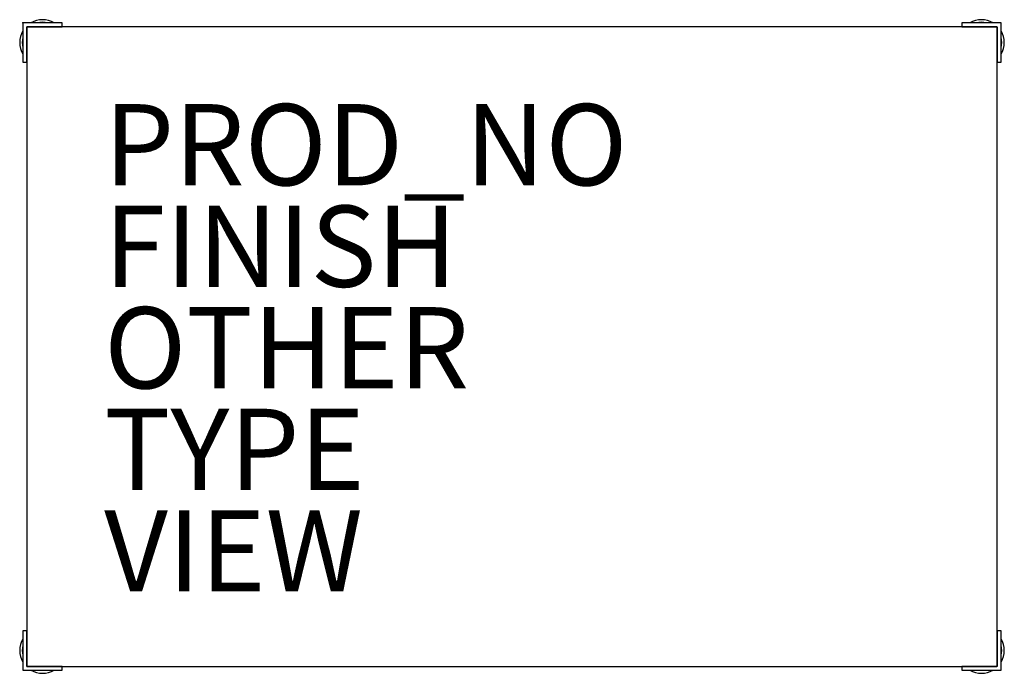
# Model space of a CAD drawing. Extents: x -0.1 to 24.2, y -16 to 0.1.
import ezdxf

# ---------------------------------------------------------------- set-up
doc = ezdxf.new("R2010")
doc.units = 0
for name, color, linetype in [('STORAGE', 4, 'CONTINUOUS'), ('STORAGE-FINISH', 7, 'CONTINUOUS'), ('STORAGE-OTHER', 7, 'CONTINUOUS'), ('STORAGE-PROD_NO', 7, 'CONTINUOUS'), ('STORAGE-TYPE', 7, 'CONTINUOUS'), ('STORAGE-VIEW', 7, 'CONTINUOUS')]:
    doc.layers.add(name, color=color, linetype=linetype)

msp = doc.modelspace()

# ---------------------------------------------------------------- linework, layer by layer
at = {"layer": 'STORAGE', "color": 0}
for p, q in [((0, 0), (0, -0.969)), ((0.969, 0), (0, 0)), ((0, 0), (0, -0.969)), ((0.969, 0), (0, 0)), ((0.969, -0.094), (0.969, 0)), ((0.969, -0.094), (0.969, 0)), ((23.969, -0.094), (0.094, -0.094)), ((0.094, -0.094), (0.094, -15.844)), ((0.094, -0.969), (0.094, -0.094)), ((0.094, -0.094), (0.969, -0.094)), ((0.094, -0.094), (0.969, -0.094)), ((0.094, -0.094), (0.969, -0.094)), ((23.109, 0, -0.094), (23.109, -0.094, -0.094)), ((24.078, 0, -0.094), (23.109, 0, -0.094)), ((23.109, 0, -0.094), (23.109, -0.094, -0.094)), ((24.078, 0, -0.094), (23.109, 0, -0.094)), ((23.109, -0.094, -0.094), (23.984, -0.094, -0.094)), ((23.984, -15.844, -0.094), (23.984, -0.094, -0.094)), ((23.984, -0.094, -0.094), (23.984, -0.969, -0.094)), ((23.984, -0.094, -0.094), (23.984, -0.969, -0.094)), ((23.984, -0.094, -0.094), (23.984, -0.969, -0.094)), ((24.078, -0.969, -0.094), (24.078, 0, -0.094)), ((24.078, -0.969, -0.094), (24.078, 0, -0.094)), ((0, -0.969), (0.094, -0.969)), ((0, -0.969), (0.094, -0.969)), ((23.984, -0.969, -0.094), (24.078, -0.969, -0.094)), ((23.984, -0.969, -0.094), (24.078, -0.969, -0.094)), ((0.094, -14.969), (0, -14.969)), ((0, -14.969), (0, -15.938)), ((0, -14.969), (0, -15.938)), ((0.094, -14.969), (0, -14.969)), ((0.094, -15.844), (0.094, -14.969)), ((0.094, -15.844), (0.094, -14.969)), ((0.094, -15.844), (0.094, -14.969)), ((24.078, -14.969, -0.094), (23.984, -14.969, -0.094)), ((23.984, -14.969, -0.094), (23.984, -15.844, -0.094)), ((24.078, -14.969, -0.094), (23.984, -14.969, -0.094)), ((24.078, -15.938, -0.094), (24.078, -14.969, -0.094)), ((24.078, -15.938, -0.094), (24.078, -14.969, -0.094)), ((0, -15.938), (0.969, -15.938)), ((0, -15.938), (0.969, -15.938)), ((0.094, -15.844), (23.969, -15.844)), ((0.969, -15.844), (0.094, -15.844)), ((0.969, -15.938), (0.969, -15.844)), ((0.969, -15.938), (0.969, -15.844)), ((23.109, -15.844, -0.094), (23.109, -15.938, -0.094)), ((23.984, -15.844, -0.094), (23.109, -15.844, -0.094)), ((23.109, -15.844, -0.094), (23.109, -15.938, -0.094)), ((23.984, -15.844, -0.094), (23.109, -15.844, -0.094)), ((23.984, -15.844, -0.094), (23.109, -15.844, -0.094)), ((23.109, -15.938, -0.094), (24.078, -15.938, -0.094)), ((23.109, -15.938, -0.094), (24.078, -15.938, -0.094))]:
    msp.add_line(p, q, dxfattribs=at)
for centre, radius, start, end in [((0.484, -0.484), 0.562, 59.4416, 120.5584), ((0.484, -0.484), 0.5, 75.6385, 104.3615), ((23.594, -0.484, -0.094), 0.562, 59.4416, 120.5584), ((23.594, -0.484, -0.094), 0.5, 75.6385, 104.3615), ((0.484, -0.484), 0.562, 149.4416, 210.5584), ((23.594, -0.484, -0.094), 0.562, 329.4416, 30.5584), ((0.484, -0.484), 0.5, 165.6385, 194.3615), ((23.594, -0.484, -0.094), 0.5, 345.6385, 14.3615), ((0.484, -15.453), 0.562, 149.4416, 210.5584), ((23.594, -15.453, -0.094), 0.562, 329.4416, 30.5584), ((0.484, -15.453), 0.5, 165.6385, 194.3615), ((23.594, -15.453, -0.094), 0.5, 345.6385, 14.3615), ((0.484, -15.453), 0.562, 239.4416, 300.5584), ((23.594, -15.453, -0.094), 0.562, 239.4416, 300.5584)]:
    msp.add_arc(centre, radius, start, end, dxfattribs=at)
msp.add_point((0, 0), dxfattribs=at)

# ---------------------------------------------------------------- texts
at = {"layer": 'STORAGE-FINISH', "color": 0}
msp.add_attdef('FINISH', (2, -6.5), '', height=2, dxfattribs=at)
at = {"layer": 'STORAGE-OTHER', "color": 0}
msp.add_attdef('OTHER', (2, -9), '', height=2, dxfattribs=at)
at = {"layer": 'STORAGE-PROD_NO', "color": 0, "flags": 8}
msp.add_attdef('PROD_NO', (2, -4), 'ESU150.', height=2, dxfattribs=at)
at = {"layer": 'STORAGE-TYPE', "color": 0, "flags": 2}
msp.add_attdef('TYPE', (2, -11.5), 'STORAGE', height=2, dxfattribs=at)
at = {"layer": 'STORAGE-VIEW', "color": 0, "flags": 2}
msp.add_attdef('VIEW', (2, -14), 'P', height=2, dxfattribs=at)

doc.saveas('drawing.dxf')
